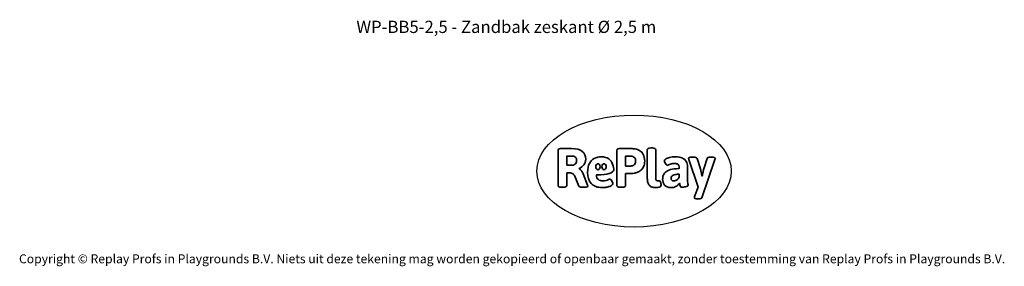
# Model space of a CAD drawing. Units: millimetres. Extents: x -4534 to 4839, y -3372 to 6187.
# Drawn here: x -4534 to 4839, y -3372 to -1022 of the extents above; entities that cross this region are included whole.
import ezdxf

# ---------------------------------------------------------------- set-up
doc = ezdxf.new("R2010")
doc.units = ezdxf.units.MM
doc.layers.add('Benaming', color=7, linetype='Continuous', lineweight=20, true_color=0x00a19a)
doc.layers.add('Logo-Copywrite', color=7, linetype='Continuous')
doc.styles.get("Standard").update_dxf_attribs({"font": 'arial.ttf'})
doc.styles.add('VR Benaming txt 140', font='arial.ttf', dxfattribs={"height": 140})

# ---------------------------------------------------------------- blocks, each defined once
blk = doc.blocks.new('onderschrift')
at = {"layer": 'Logo-Copywrite'}
blk.add_ellipse((1314.4, -2464.5), major_axis=(924.9, 0), ratio=0.576701, dxfattribs=at)
at = {"layer": 'Logo-Copywrite', "lineweight": 35}
for points, knots in [([(1520.3, -2622), (1507.7, -2622), (1496.3, -2620.3), (1486.4, -2616.8), (1476.4, -2613.4), (1468.1, -2608.1), (1461.4, -2600.8), (1454.7, -2593.6), (1449.6, -2584.4), (1446.2, -2573.4), (1442.7, -2562.3), (1441, -2549.2), (1441, -2534), (1441, -2534), (1441, -2262.1), (1441, -2262.1), (1441, -2250.5), (1451.9, -2244.7), (1473.6, -2244.7), (1473.6, -2244.7), (1488.8, -2244.7), (1488.8, -2244.7), (1510.6, -2244.7), (1521.4, -2250.5), (1521.4, -2262.1), (1521.4, -2262.1), (1521.4, -2535.1), (1521.4, -2535.1), (1521.4, -2543), (1523, -2548.9), (1526, -2552.7), (1529.1, -2556.5), (1534.1, -2558.4), (1541, -2558.4), (1543.5, -2558.4), (1546.2, -2558.1), (1549.1, -2557.3), (1552, -2556.6), (1554.2, -2556.3), (1555.7, -2556.3), (1559.3, -2556.3), (1562.4, -2559.3), (1564.9, -2565.2), (1567.4, -2571.2), (1569.3, -2577.4), (1570.6, -2583.7), (1571.9, -2590), (1572.5, -2593.9), (1572.5, -2595.4), (1572.5, -2603.7), (1569.3, -2609.8), (1563, -2613.6), (1556.6, -2617.4), (1549.4, -2619.7), (1541.3, -2620.6), (1533.1, -2621.5), (1526.1, -2622), (1520.3, -2622)], [0, 0, 0, 0, 1, 1, 1, 2, 2, 2, 3, 3, 3, 4, 4, 4, 5, 5, 5, 6, 6, 6, 7, 7, 7, 8, 8, 8, 9, 9, 9, 10, 10, 10, 11, 11, 11, 12, 12, 12, 13, 13, 13, 14, 14, 14, 15, 15, 15, 16, 16, 16, 17, 17, 17, 18, 18, 18, 19, 19, 19, 19]), ([(623.9, -2618.7), (602.2, -2618.7), (591.4, -2612.9), (591.4, -2601.3), (591.4, -2601.3), (591.4, -2271.9), (591.4, -2271.9), (591.4, -2257.5), (598.6, -2250.2), (613.1, -2250.2), (613.1, -2250.2), (719, -2250.2), (719, -2250.2), (766.1, -2250.2), (800.4, -2259.1), (822, -2276.8), (843.5, -2294.6), (854.3, -2319.7), (854.3, -2352.3), (854.3, -2373.3), (848.4, -2391.2), (836.6, -2405.9), (824.8, -2420.5), (809.5, -2431.5), (790.7, -2438.7), (790.7, -2438.7), (790.7, -2440.9), (790.7, -2440.9), (797.6, -2443.4), (804.7, -2449.5), (811.9, -2459.1), (819.1, -2468.7), (825.1, -2479.3), (829.8, -2490.9), (829.8, -2490.9), (872.5, -2597.5), (872.5, -2597.5), (874.3, -2602.3), (875.3, -2605.7), (875.3, -2607.9), (875.3, -2615.1), (864.4, -2618.7), (842.7, -2618.7), (842.7, -2618.7), (820.4, -2618.7), (820.4, -2618.7), (812.4, -2618.7), (805.6, -2617.9), (800, -2616.3), (794.4, -2614.7), (790.7, -2611.7), (788.9, -2607.3), (788.9, -2607.3), (751.1, -2514.2), (751.1, -2514.2), (745.6, -2503.4), (739.6, -2495.2), (732.9, -2489.8), (726.2, -2484.3), (713.9, -2481.6), (696.2, -2481.6), (696.2, -2481.6), (675, -2481.6), (675, -2481.6), (675, -2481.6), (675, -2601.3), (675, -2601.3), (675, -2612.9), (664.1, -2618.7), (642.4, -2618.7), (642.4, -2618.7), (623.9, -2618.7), (623.9, -2618.7)], [0, 0, 0, 0, 1, 1, 1, 2, 2, 2, 3, 3, 3, 4, 4, 4, 5, 5, 5, 6, 6, 6, 7, 7, 7, 8, 8, 8, 9, 9, 9, 10, 10, 10, 11, 11, 11, 12, 12, 12, 13, 13, 13, 14, 14, 14, 15, 15, 15, 16, 16, 16, 17, 17, 17, 18, 18, 18, 19, 19, 19, 20, 20, 20, 21, 21, 21, 22, 22, 22, 23, 23, 23, 24, 24, 24, 24]), ([(675, -2409.4), (675, -2409.4), (726.6, -2409.4), (726.6, -2409.4), (734.2, -2409.4), (741.2, -2407.3), (747.5, -2403.1), (753.9, -2399), (758.9, -2393.4), (762.7, -2386.3), (766.5, -2379.2), (768.4, -2371.4), (768.4, -2362.7), (768.4, -2350), (764.4, -2339.9), (756.2, -2332.5), (748.1, -2325.1), (736.9, -2321.4), (722.8, -2321.4), (722.8, -2321.4), (675, -2321.4), (675, -2321.4), (675, -2321.4), (675, -2409.4), (675, -2409.4)], [0, 0, 0, 0, 1, 1, 1, 2, 2, 2, 3, 3, 3, 4, 4, 4, 5, 5, 5, 6, 6, 6, 7, 7, 7, 8, 8, 8, 8]), ([(1121.4, -2453.6), (1121.4, -2440.4), (1118.3, -2420.7), (1110.5, -2399.5), (1102.7, -2378.3), (1090.3, -2361.3), (1073.3, -2348.5), (1056.3, -2335.6), (1033.5, -2329.2), (1004.8, -2329.2), (979.1, -2329.2), (956.3, -2334.1), (936.4, -2343.9), (916.5, -2353.6), (900.9, -2369.4), (889.7, -2391.1), (878.4, -2412.8), (872.8, -2441.6), (872.8, -2477.5), (872.8, -2521.3), (884.1, -2556.4), (906.8, -2582.6), (929.4, -2608.9), (965.4, -2622), (1014.6, -2622), (1022.2, -2622), (1031.5, -2621.3), (1042.6, -2619.8), (1053.6, -2618.4), (1064.5, -2616), (1075.2, -2612.8), (1085.9, -2609.5), (1094.7, -2605.4), (1101.8, -2600.5), (1108.9, -2595.6), (1112.4, -2589.8), (1112.4, -2582.9), (1112.4, -2579.3), (1110.9, -2574.2), (1107.8, -2567.7), (1104.7, -2561.2), (1101, -2555.2), (1096.6, -2549.7), (1092.3, -2544.3), (1088.1, -2541.6), (1084.2, -2541.6), (1081.6, -2541.6), (1077.4, -2542.9), (1071.4, -2545.7), (1065.4, -2548.4), (1058, -2551.2), (1049.1, -2554.1), (1040.2, -2557), (1030, -2558.4), (1018.4, -2558.4), (1000.7, -2558.4), (986.3, -2554.4), (975.2, -2546.2), (964.2, -2538.1), (957.2, -2523), (955.9, -2501.6), (959.9, -2501.6), (962.3, -2501.6), (967.5, -2501.6), (1057.4, -2501.6), (1121.4, -2478.9), (1121.4, -2453.6)], [0, 0, 0, 0, 1, 1, 1, 2, 2, 2, 3, 3, 3, 4, 4, 4, 5, 5, 5, 6, 6, 6, 7, 7, 7, 8, 8, 8, 9, 9, 9, 10, 10, 10, 11, 11, 11, 12, 12, 12, 13, 13, 13, 14, 14, 14, 15, 15, 15, 16, 16, 16, 17, 17, 17, 18, 18, 18, 19, 19, 19, 20, 20, 20, 21, 21, 21, 22, 22, 22, 22]), ([(1183.3, -2618.7), (1161.6, -2618.7), (1150.7, -2612.9), (1150.7, -2601.3), (1150.7, -2601.3), (1150.7, -2271.9), (1150.7, -2271.9), (1150.7, -2257.5), (1158, -2250.2), (1172.5, -2250.2), (1172.5, -2250.2), (1286.5, -2250.2), (1286.5, -2250.2), (1298.5, -2250.2), (1311.9, -2251.6), (1326.7, -2254.3), (1341.6, -2257), (1355.8, -2262.4), (1369.4, -2270.3), (1383, -2278.3), (1394.1, -2290.2), (1402.8, -2306.2), (1411.5, -2322.1), (1415.8, -2343.1), (1415.8, -2369.2), (1415.8, -2390.2), (1412.6, -2407.8), (1406, -2421.9), (1399.5, -2436), (1391.1, -2447.5), (1380.8, -2456.4), (1370.5, -2465.2), (1359.6, -2471.9), (1348.2, -2476.5), (1336.8, -2481), (1326, -2484.1), (1315.9, -2485.7), (1305.7, -2487.3), (1297.8, -2488.2), (1292, -2488.2), (1292, -2488.2), (1234.4, -2488.2), (1234.4, -2488.2), (1234.4, -2488.2), (1234.4, -2601.3), (1234.4, -2601.3), (1234.4, -2612.9), (1223.5, -2618.7), (1201.8, -2618.7), (1201.8, -2618.7), (1183.3, -2618.7), (1183.3, -2618.7)], [0, 0, 0, 0, 1, 1, 1, 2, 2, 2, 3, 3, 3, 4, 4, 4, 5, 5, 5, 6, 6, 6, 7, 7, 7, 8, 8, 8, 9, 9, 9, 10, 10, 10, 11, 11, 11, 12, 12, 12, 13, 13, 13, 14, 14, 14, 15, 15, 15, 16, 16, 16, 17, 17, 17, 17]), ([(1234.4, -2416.4), (1234.4, -2416.4), (1282.7, -2416.4), (1282.7, -2416.4), (1287.8, -2416.4), (1293.1, -2415.8), (1298.8, -2414.5), (1304.4, -2413.3), (1309.5, -2410.9), (1314.2, -2407.5), (1318.9, -2404), (1322.7, -2399.2), (1325.6, -2393.1), (1328.5, -2386.9), (1330, -2379), (1330, -2369.2), (1330, -2356.1), (1327.4, -2346.2), (1322.4, -2339.3), (1317.3, -2332.4), (1311.2, -2327.7), (1303.9, -2325.2), (1296.7, -2322.7), (1289.6, -2321.4), (1282.7, -2321.4), (1282.7, -2321.4), (1234.4, -2321.4), (1234.4, -2321.4), (1234.4, -2321.4), (1234.4, -2416.4), (1234.4, -2416.4)], [0, 0, 0, 0, 1, 1, 1, 2, 2, 2, 3, 3, 3, 4, 4, 4, 5, 5, 5, 6, 6, 6, 7, 7, 7, 8, 8, 8, 9, 9, 9, 10, 10, 10, 10]), ([(1667.5, -2622), (1638.2, -2622), (1617.5, -2614.3), (1605.3, -2598.9), (1593.2, -2583.5), (1587.1, -2564.8), (1587.1, -2542.7), (1587.1, -2531.5), (1588.8, -2520), (1592.3, -2508.2), (1595.7, -2496.4), (1602.7, -2485.5), (1613.2, -2475.3), (1623.7, -2465.2), (1639.4, -2457), (1660.2, -2450.9), (1681, -2444.7), (1708.6, -2441.6), (1743, -2441.6), (1743, -2441.6), (1743, -2423.7), (1743, -2423.7), (1743, -2413.2), (1739.7, -2405.4), (1733, -2400.4), (1726.3, -2395.3), (1715.5, -2392.7), (1700.7, -2392.7), (1687.6, -2392.7), (1676.3, -2394.2), (1666.7, -2397.1), (1657.1, -2400), (1649.3, -2402.9), (1643.4, -2405.8), (1637.4, -2408.7), (1633.3, -2410.1), (1631.1, -2410.1), (1627.5, -2410.1), (1623.4, -2407.3), (1618.9, -2401.7), (1614.4, -2396.1), (1610.6, -2389.8), (1607.5, -2382.7), (1604.4, -2375.6), (1602.9, -2370.3), (1602.9, -2366.7), (1602.9, -2360.5), (1607.3, -2354.5), (1616.2, -2348.7), (1625.1, -2343), (1637.4, -2338.2), (1653.1, -2334.6), (1668.9, -2331), (1686.7, -2329.2), (1706.6, -2329.2), (1735.2, -2329.2), (1758.1, -2333.1), (1775.1, -2340.9), (1792.1, -2348.7), (1804.4, -2359.3), (1812, -2372.9), (1819.6, -2386.5), (1823.4, -2402.2), (1823.4, -2419.9), (1823.4, -2419.9), (1823.4, -2522), (1823.4, -2522), (1823.4, -2540.9), (1824, -2555.3), (1825.1, -2565.2), (1826.1, -2575.2), (1827.2, -2582.6), (1828.3, -2587.5), (1829.4, -2592.4), (1829.9, -2596.8), (1829.9, -2600.8), (1829.9, -2604.1), (1827.5, -2606.8), (1822.6, -2609), (1817.7, -2611.1), (1811.8, -2612.9), (1804.7, -2614.4), (1797.6, -2615.8), (1790.7, -2616.8), (1784, -2617.4), (1777.3, -2617.9), (1772.4, -2618.2), (1769.1, -2618.2), (1763.3, -2618.2), (1759.1, -2616.1), (1756.3, -2611.9), (1753.6, -2607.8), (1751.7, -2602.7), (1750.6, -2596.7), (1749.5, -2590.8), (1748.5, -2585.4), (1747.4, -2580.7), (1746.3, -2582.9), (1742.6, -2587.3), (1736.2, -2594), (1729.9, -2600.7), (1721, -2607.1), (1709.6, -2613), (1698.2, -2619), (1684.2, -2622), (1667.5, -2622)], [0, 0, 0, 0, 1, 1, 1, 2, 2, 2, 3, 3, 3, 4, 4, 4, 5, 5, 5, 6, 6, 6, 7, 7, 7, 8, 8, 8, 9, 9, 9, 10, 10, 10, 11, 11, 11, 12, 12, 12, 13, 13, 13, 14, 14, 14, 15, 15, 15, 16, 16, 16, 17, 17, 17, 18, 18, 18, 19, 19, 19, 20, 20, 20, 21, 21, 21, 22, 22, 22, 23, 23, 23, 24, 24, 24, 25, 25, 25, 26, 26, 26, 27, 27, 27, 28, 28, 28, 29, 29, 29, 30, 30, 30, 31, 31, 31, 32, 32, 32, 33, 33, 33, 34, 34, 34, 35, 35, 35, 35]), ([(1921.2, -2729.6), (1899.4, -2729.6), (1888.6, -2725.7), (1888.6, -2718.1), (1888.6, -2716.7), (1888.8, -2715.2), (1889.1, -2713.5), (1889.5, -2711.9), (1890, -2710.2), (1890.8, -2708.4), (1890.8, -2708.4), (1925.1, -2616.8), (1925.1, -2616.8), (1925.1, -2616.8), (1835.3, -2354.2), (1835.3, -2354.2), (1835, -2352.4), (1834.5, -2350.6), (1834, -2349), (1833.4, -2347.4), (1833.2, -2345.9), (1833.2, -2344.4), (1833.2, -2336.4), (1844.2, -2332.5), (1866.3, -2332.5), (1866.3, -2332.5), (1883.7, -2332.5), (1883.7, -2332.5), (1891.7, -2332.5), (1898.4, -2333.3), (1903.8, -2334.9), (1909.2, -2336.5), (1912.7, -2339.5), (1914.1, -2343.9), (1914.1, -2343.9), (1946.2, -2444.4), (1946.2, -2444.4), (1948, -2450.5), (1950.3, -2460.1), (1953.2, -2473.1), (1956.1, -2486.2), (1958.8, -2498.5), (1961.4, -2510.1), (1961.4, -2510.1), (1963.5, -2510.1), (1963.5, -2510.1), (1966.1, -2498.5), (1968.8, -2486.1), (1971.7, -2472.9), (1974.6, -2459.7), (1976.9, -2450.2), (1978.8, -2444.4), (1978.8, -2444.4), (2010.8, -2343.9), (2010.8, -2343.9), (2012.2, -2339.5), (2015.7, -2336.5), (2021.1, -2334.9), (2026.6, -2333.3), (2033.3, -2332.5), (2041.2, -2332.5), (2041.2, -2332.5), (2054.3, -2332.5), (2054.3, -2332.5), (2076, -2332.5), (2086.9, -2336.4), (2086.9, -2344.4), (2086.9, -2346.9), (2086.3, -2350.2), (2085.2, -2354.2), (2085.2, -2354.2), (1960.8, -2718.1), (1960.8, -2718.1), (1959.4, -2722.5), (1955.9, -2725.5), (1950.5, -2727.1), (1945.1, -2728.7), (1938.4, -2729.6), (1930.4, -2729.6), (1930.4, -2729.6), (1921.2, -2729.6), (1921.2, -2729.6)], [0, 0, 0, 0, 1, 1, 1, 2, 2, 2, 3, 3, 3, 4, 4, 4, 5, 5, 5, 6, 6, 6, 7, 7, 7, 8, 8, 8, 9, 9, 9, 10, 10, 10, 11, 11, 11, 12, 12, 12, 13, 13, 13, 14, 14, 14, 15, 15, 15, 16, 16, 16, 17, 17, 17, 18, 18, 18, 19, 19, 19, 20, 20, 20, 21, 21, 21, 22, 22, 22, 23, 23, 23, 24, 24, 24, 25, 25, 25, 26, 26, 26, 27, 27, 27, 27]), ([(956.1, -2443.4), (947.9, -2432.3), (947.9, -2414.3), (956.1, -2403.2), (964.2, -2392.1), (977.5, -2392.1), (985.7, -2403.2), (993.9, -2414.3), (993.9, -2432.3), (985.7, -2443.4), (977.5, -2454.5), (964.2, -2454.5), (956.1, -2443.4)], [0, 0, 0, 0, 1, 1, 1, 2, 2, 2, 3, 3, 3, 4, 4, 4, 4]), ([(1014.5, -2403.2), (1022.6, -2392.1), (1035.9, -2392.1), (1044.1, -2403.2), (1052.3, -2414.3), (1052.3, -2432.3), (1044.1, -2443.4), (1035.9, -2454.5), (1022.6, -2454.5), (1014.5, -2443.4), (1006.3, -2432.3), (1006.3, -2414.3), (1014.5, -2403.2)], [0, 0, 0, 0, 1, 1, 1, 2, 2, 2, 3, 3, 3, 4, 4, 4, 4]), ([(1694.1, -2558.4), (1704.6, -2558.4), (1714.3, -2555.2), (1723.2, -2548.7), (1732.1, -2542.1), (1738.7, -2534), (1743, -2524.2), (1743, -2524.2), (1743, -2494.3), (1743, -2494.3), (1730, -2494.3), (1718.8, -2495.2), (1709.4, -2497), (1699.9, -2498.9), (1692.1, -2501.4), (1685.7, -2504.7), (1679.4, -2507.9), (1674.7, -2512.1), (1671.6, -2517.1), (1668.5, -2522.2), (1667, -2528), (1667, -2534.5), (1667, -2541.4), (1669.2, -2547.1), (1673.8, -2551.6), (1678.3, -2556.2), (1685.1, -2558.4), (1694.1, -2558.4)], [0, 0, 0, 0, 1, 1, 1, 2, 2, 2, 3, 3, 3, 4, 4, 4, 5, 5, 5, 6, 6, 6, 7, 7, 7, 8, 8, 8, 9, 9, 9, 9])]:
    blk.add_open_spline(points, degree=3, knots=knots, dxfattribs=at)
at = {"layer": 'Logo-Copywrite', "insert": (-4540.5, -3258), "char_height": 85, "attachment_point": 1}
blk.add_mtext_dynamic_manual_height_columns('{\\fAsap|b0|i0|c0|p2;Copyright © Replay Profs in Playgrounds B.V. Niets uit deze tekening mag worden gekopieerd of openbaar gemaakt, zonder toestemming van Replay Profs in Playgrounds B.V.}', width=10615.551, gutter_width=10, heights=[0], dxfattribs=at)

msp = doc.modelspace()

# ---------------------------------------------------------------- block references
msp.add_blockref('onderschrift', (0, 0))

# ---------------------------------------------------------------- texts
at = {"layer": 'Benaming', "insert": (-4137.5, -1032.5), "char_height": 140, "attachment_point": 1, "style": 'VR Benaming txt 140'}
msp.add_mtext_dynamic_manual_height_columns('\\pxqc;{\\fOpen Sans|b0|i0|c0|p34;\\H0.83333x;WP-BB5-2,5 - Zandbak zeskant Ø 2,5 m}', width=8472.759, gutter_width=12.5, heights=[0], dxfattribs=at)

doc.saveas('drawing.dxf')
